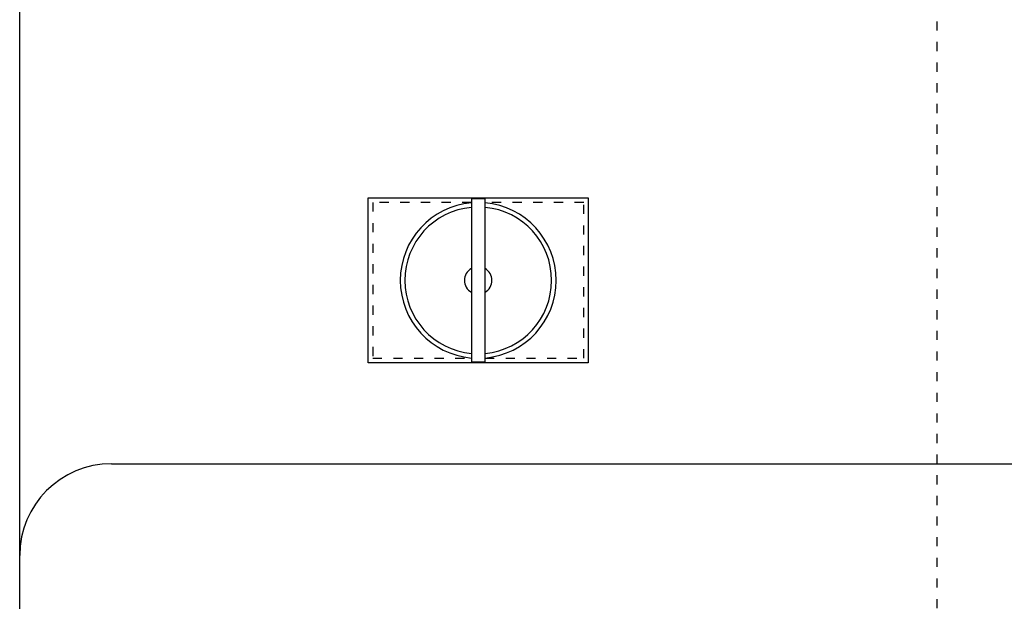
# Model space of a CAD drawing. Extents: x 1039 to 1175, y 37 to 244.
# Drawn here: x 1061 to 1072, y 194 to 200 of the extents above; entities that cross this region are included whole.
import ezdxf

# ---------------------------------------------------------------- set-up
doc = ezdxf.new("R2010")
doc.units = 0
doc.linetypes.add('DOT2', pattern=[0.125, 0, -0.125])

msp = doc.modelspace()

# ---------------------------------------------------------------- linework, layer by layer
at = {"layer": '1', "color": 5, "linetype": 'DOT2'}
msp.add_line((1070.999998, 237), (1070.999998, 145.500007), dxfattribs=at)
at = {"layer": '1', "color": 5, "linetype": 'CONTINUOUS'}
msp.add_line((1061.999999, 195.500003), (1079.999997, 195.500003), dxfattribs=at)
for points in [[(1060.999999, 193.500004), (1060.999999, 229.9), (1080.999997, 229.9), (1080.999997, 193.500004)], [(1064.799998, 196.600003), (1064.799998, 198.400003), (1067.199998, 198.400003), (1067.199998, 196.600003)], [(1065.924998, 196.610003), (1066.074998, 196.610003), (1066.074998, 198.390003), (1065.924998, 198.390003)]]:
    msp.add_lwpolyline(points, close=True, dxfattribs=at)
at = {"layer": '1', "color": 5, "linetype": 'DOT2'}
for points in [[(1065.924998, 198.350003), (1064.849998, 198.350003), (1064.849998, 196.650003), (1065.924998, 196.650003)], [(1066.074998, 196.650003), (1067.149998, 196.650003), (1067.149998, 198.350003), (1066.074998, 198.350003)]]:
    msp.add_lwpolyline(points, dxfattribs=at)
at = {"layer": '1', "color": 5, "linetype": 'CONTINUOUS'}
for centre, radius, start, end in [((1065.999998, 197.500003), 0.85, 95.062092, -95.062092), ((1065.999998, 197.500003), 0.85, -84.937906, 84.937906), ((1065.999998, 197.500003), 0.8, 95.379378, -95.379378), ((1065.999998, 197.500003), 0.8, -84.62062, 84.62062), ((1065.999998, 197.500003), 0.15, 119.999999, -119.999999), ((1065.999998, 197.500003), 0.15, -60, 60), ((1061.999999, 194.500003), 1, 89.999999, 179.999998)]:
    msp.add_arc(centre, radius, start, end, dxfattribs=at)

doc.saveas('drawing.dxf')
